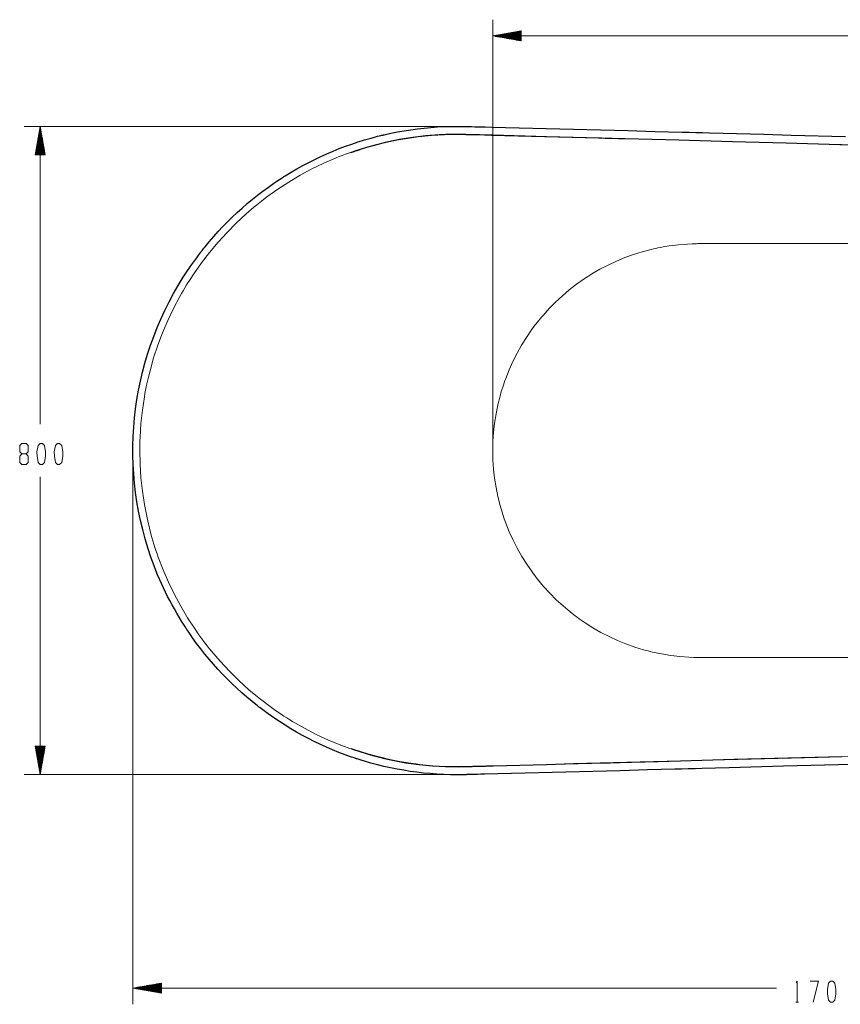
# Model space of a CAD drawing. Units: inches. Extents: x 1 to 15.8, y 0.8 to 11.1.
# Drawn here: x 1.1 to 5.1, y 6.3 to 11.1 of the extents above; entities that cross this region are included whole.
import ezdxf

# ---------------------------------------------------------------- set-up
doc = ezdxf.new("R2010")
doc.units = ezdxf.units.IN
doc.header["$MEASUREMENT"] = 0
doc.layers.add('PDF_Geometry', color=7, linetype='Continuous')

msp = doc.modelspace()

# ---------------------------------------------------------------- linework, layer by layer
at = {"layer": 'PDF_Geometry', "lineweight": 9}
for points in [[(3.3701, 9.0413), (3.3701, 11.1235)], [(3.3701, 11.0447), (3.5079, 11.0447), (3.3701, 11.0447), (3.5079, 11.069), (3.5079, 11.0204), (3.3701, 11.0447), (5.4138, 11.0447)], [(3.5079, 11.0467), (3.3815, 11.0467)], [(3.5079, 11.0427), (3.3815, 11.0427)], [(3.5079, 11.0487), (3.3928, 11.0487)], [(3.5079, 11.0407), (3.3928, 11.0407)], [(3.5079, 11.0507), (3.4041, 11.0507)], [(3.5079, 11.0387), (3.4041, 11.0387)], [(3.5079, 11.0527), (3.4155, 11.0527)], [(3.5079, 11.0367), (3.4155, 11.0367)], [(3.5079, 11.0547), (3.4268, 11.0547)], [(3.5079, 11.0567), (3.4382, 11.0567)], [(3.5079, 11.0587), (3.4495, 11.0587)], [(3.5079, 11.0607), (3.4609, 11.0607)], [(3.5079, 11.0627), (3.4722, 11.0627)], [(3.5079, 11.0647), (3.4835, 11.0647)], [(3.5079, 11.0667), (3.4949, 11.0667)], [(3.5079, 11.0347), (3.4268, 11.0347)], [(3.5079, 11.0327), (3.4382, 11.0327)], [(3.5079, 11.0307), (3.4495, 11.0307)], [(3.5079, 11.0287), (3.4609, 11.0287)], [(3.5079, 11.0267), (3.4722, 11.0267)], [(3.5079, 11.0247), (3.4835, 11.0247)], [(3.5079, 11.0227), (3.4949, 11.0227)], [(3.1812, 10.6059), (1.0962, 10.6059)], [(1.1749, 10.6059), (1.1992, 10.4681), (1.1506, 10.4681), (1.1749, 10.6059), (1.1749, 9.1614)], [(1.1669, 10.4681), (1.1669, 10.5605)], [(1.1689, 10.4681), (1.1689, 10.5719)], [(1.1709, 10.4681), (1.1709, 10.5832)], [(1.1729, 10.4681), (1.1729, 10.5946)], [(1.1769, 10.4681), (1.1769, 10.5946)], [(1.1789, 10.4681), (1.1789, 10.5832)], [(1.1809, 10.4681), (1.1809, 10.5719)], [(1.1829, 10.4681), (1.1829, 10.5605)], [(5.1932, 10.5148), (4.9323, 10.5218), (4.411, 10.5359), (3.8903, 10.55), (3.6302, 10.5571), (3.3702, 10.5641), (3.3052, 10.5658), (3.2402, 10.5676), (3.2321, 10.5678), (3.224, 10.568), (3.2159, 10.5681), (3.2077, 10.5682), (3.1915, 10.5683), (3.1752, 10.5682), (3.159, 10.5679), (3.1427, 10.5675), (3.1265, 10.5669), (3.1102, 10.5661), (3.0457, 10.5612), (2.9817, 10.5537), (2.9183, 10.5436), (2.8554, 10.5308), (2.7931, 10.5154), (2.7314, 10.4973), (2.7007, 10.4873), (2.6702, 10.4766), (2.655, 10.471), (2.6398, 10.4652), (2.6246, 10.4593), (2.6096, 10.4532), (2.5502, 10.4273), (2.4923, 10.3991), (2.4357, 10.3686), (2.3805, 10.3358), (2.3267, 10.3007), (2.2743, 10.2633), (2.2487, 10.2437), (2.2234, 10.2235), (2.2108, 10.2132), (2.1984, 10.2027), (2.1861, 10.1921), (2.1738, 10.1814), (2.1262, 10.1373), (2.0807, 10.0914), (2.0373, 10.0439), (1.9959, 9.9946), (1.9566, 9.9435), (1.9195, 9.8908), (1.9017, 9.8637), (1.8844, 9.8363), (1.876, 9.8224), (1.8677, 9.8083), (1.8595, 9.7942), (1.8515, 9.78), (1.821, 9.7224), (1.7931, 9.6639), (1.7678, 9.6045), (1.745, 9.5441), (1.7248, 9.4828), (1.7072, 9.4205), (1.6993, 9.389), (1.6921, 9.3573), (1.6888, 9.3414), (1.6856, 9.3253), (1.6825, 9.3093), (1.6797, 9.2931), (1.67, 9.2285), (1.663, 9.1635), (1.6606, 9.1309), (1.6588, 9.0983), (1.6582, 9.082), (1.6578, 9.0656), (1.6576, 9.0575), (1.6575, 9.0493), (1.6575, 9.0452), (1.6575, 9.0411), (1.6575, 9.039), (1.6575, 9.037), (1.6575, 9.036), (1.6575, 9.0349), (1.6575, 9.0344), (1.6575, 9.0339), (1.6575, 9.0334), (1.6575, 9.0329), (1.6589, 8.9666), (1.6631, 8.9008), (1.6702, 8.8354), (1.68, 8.7706), (1.6926, 8.7062), (1.708, 8.6423), (1.7167, 8.6106), (1.7261, 8.5789), (1.7311, 8.5631), (1.7362, 8.5474), (1.7416, 8.5317), (1.7471, 8.516), (1.7707, 8.4542), (1.7968, 8.3938), (1.8253, 8.3348), (1.8563, 8.2772), (1.8897, 8.2209), (1.9256, 8.166), (1.9444, 8.139), (1.9639, 8.1124), (1.9739, 8.0993), (1.984, 8.0862), (1.9943, 8.0732), (2.0047, 8.0604), (2.0475, 8.0103), (2.0922, 7.9624), (2.1387, 7.9165), (2.1871, 7.8727), (2.2374, 7.831), (2.2895, 7.7914), (2.3162, 7.7723), (2.3434, 7.7538), (2.3572, 7.7448), (2.3711, 7.7359), (2.3851, 7.7271), (2.3991, 7.7185), (2.4561, 7.6858), (2.5141, 7.6557), (2.5731, 7.6281), (2.6332, 7.6031), (2.6944, 7.5806), (2.7567, 7.5607), (2.7883, 7.5517), (2.8201, 7.5434), (2.8281, 7.5414), (2.8361, 7.5395), (2.8441, 7.5376), (2.8522, 7.5357), (2.8682, 7.5322), (2.8843, 7.5288), (2.9486, 7.517), (3.013, 7.508), (3.0773, 7.5018), (3.1416, 7.4983), (3.1738, 7.4976), (3.206, 7.4975), (3.214, 7.4976), (3.222, 7.4977), (3.2301, 7.4979), (3.2381, 7.4981), (3.2542, 7.4985), (3.2703, 7.499), (3.3346, 7.5007), (3.399, 7.5025), (3.6565, 7.5094), (3.9142, 7.5164), (4.1721, 7.5234), (4.4301, 7.5303), (4.5591, 7.5338), (4.6882, 7.5373), (4.8174, 7.5408), (4.9465, 7.5443), (5.4634, 7.5583)], [(1.1589, 10.4681), (1.1589, 10.5152)], [(1.1609, 10.4681), (1.1609, 10.5265)], [(1.1629, 10.4681), (1.1629, 10.5378)], [(1.1649, 10.4681), (1.1649, 10.5492)], [(1.1849, 10.4681), (1.1849, 10.5492)], [(1.1869, 10.4681), (1.1869, 10.5378)], [(1.1889, 10.4681), (1.1889, 10.5265)], [(1.1909, 10.4681), (1.1909, 10.5152)], [(1.1529, 10.4681), (1.1529, 10.4811)], [(1.1549, 10.4681), (1.1549, 10.4925)], [(1.1569, 10.4681), (1.1569, 10.5038)], [(1.1929, 10.4681), (1.1929, 10.5038)], [(1.1949, 10.4681), (1.1949, 10.4925)], [(1.1969, 10.4681), (1.1969, 10.4811)], [(5.2974, 8.0289), (4.9425, 8.0289), (4.7651, 8.0289), (4.5877, 8.0289), (4.499, 8.0289), (4.4102, 8.0289), (4.3992, 8.0289), (4.3881, 8.0289), (4.3825, 8.0289), (4.377, 8.0289), (4.3714, 8.029), (4.3659, 8.029), (4.3437, 8.0294), (4.3216, 8.0303), (4.2774, 8.0336), (4.2334, 8.0388), (4.1894, 8.0461), (4.1456, 8.0553), (4.1346, 8.0579), (4.1237, 8.0606), (4.1128, 8.0635), (4.1019, 8.0665), (4.0802, 8.0729), (4.0588, 8.0797), (4.0165, 8.0947), (3.9751, 8.1116), (3.9346, 8.1302), (3.8948, 8.1507), (3.856, 8.1729), (3.8179, 8.197), (3.8086, 8.2033), (3.7992, 8.2097), (3.79, 8.2163), (3.7809, 8.2229), (3.7629, 8.2364), (3.7452, 8.2502), (3.7109, 8.279), (3.6781, 8.3093), (3.6466, 8.3409), (3.6165, 8.374), (3.602, 8.3911), (3.5878, 8.4085), (3.5808, 8.4174), (3.574, 8.4263), (3.5672, 8.4354), (3.5605, 8.4445), (3.5349, 8.4816), (3.5111, 8.5197), (3.4891, 8.5586), (3.4689, 8.5984), (3.4505, 8.6391), (3.4339, 8.6807), (3.4262, 8.7018), (3.419, 8.7232), (3.4156, 8.7339), (3.4123, 8.7447), (3.4091, 8.7556), (3.406, 8.7665), (3.3951, 8.8101), (3.3861, 8.8541), (3.3791, 8.8984), (3.3741, 8.9429), (3.3723, 8.9653), (3.3711, 8.9877), (3.3706, 8.999), (3.3703, 9.0103), (3.3702, 9.0159), (3.3701, 9.0216), (3.3701, 9.0244), (3.3701, 9.0272), (3.3701, 9.0301), (3.37, 9.0329), (3.3711, 9.0778), (3.374, 9.1224), (3.379, 9.1666), (3.3859, 9.2105), (3.3947, 9.2541), (3.4055, 9.2973), (3.4116, 9.3188), (3.4183, 9.3403), (3.4218, 9.3509), (3.4254, 9.3616), (3.4291, 9.3722), (3.433, 9.3828), (3.4495, 9.4244), (3.4678, 9.4651), (3.4879, 9.5048), (3.5096, 9.5436), (3.5331, 9.5814), (3.5583, 9.6182), (3.5716, 9.6362), (3.5853, 9.6541), (3.5923, 9.6629), (3.5994, 9.6716), (3.6066, 9.6802), (3.6139, 9.6888), (3.6439, 9.7219), (3.6751, 9.7536), (3.7077, 9.7839), (3.7416, 9.8126), (3.7768, 9.8399), (3.8134, 9.8657), (3.8227, 9.8719), (3.8321, 9.878), (3.8417, 9.8841), (3.8512, 9.89), (3.8705, 9.9015), (3.89, 9.9125), (3.9296, 9.9331), (3.9699, 9.9519), (4.011, 9.9689), (4.0528, 9.9841), (4.0954, 9.9974), (4.1387, 10.0089), (4.1497, 10.0114), (4.1607, 10.0139), (4.1717, 10.0162), (4.1827, 10.0184), (4.2047, 10.0224), (4.2267, 10.026), (4.2708, 10.0315), (4.3149, 10.0351), (4.337, 10.0361), (4.359, 10.0367), (4.3646, 10.0368), (4.3701, 10.0368), (4.3756, 10.0368), (4.3811, 10.0368), (4.3922, 10.0368), (4.4032, 10.0368), (4.4916, 10.0368), (4.58, 10.0368), (4.7567, 10.0368), (4.9335, 10.0368), (5.287, 10.0368)], [(1.0852, 9.0166), (1.0754, 9.0264), (1.0754, 9.0579), (1.0852, 9.0676), (1.1063, 9.0676), (1.1167, 9.0579), (1.1167, 9.0264), (1.1063, 9.0166), (1.0852, 9.0166), (1.0749, 9.0058), (1.0749, 8.9754), (1.0852, 8.9646), (1.1063, 8.9646), (1.1167, 8.9743), (1.1167, 9.0058), (1.1063, 9.0166)], [(1.6245, 9.0344), (1.6245, 6.3462)], [(1.1749, 7.461), (1.1506, 7.5988), (1.1992, 7.5988), (1.1749, 7.461), (1.1749, 8.9055)], [(1.1529, 7.5988), (1.1529, 7.5858)], [(1.1549, 7.5988), (1.1549, 7.5744)], [(1.1569, 7.5988), (1.1569, 7.5631)], [(1.1589, 7.5988), (1.1589, 7.5518)], [(1.1609, 7.5988), (1.1609, 7.5404)], [(1.1629, 7.5988), (1.1629, 7.5291)], [(1.1649, 7.5988), (1.1649, 7.5177)], [(1.1669, 7.5988), (1.1669, 7.5064)], [(1.1689, 7.5988), (1.1689, 7.495)], [(1.1709, 7.5988), (1.1709, 7.4837)], [(1.1729, 7.5988), (1.1729, 7.4724)], [(1.1769, 7.5988), (1.1769, 7.4724)], [(1.1789, 7.5988), (1.1789, 7.4837)], [(1.1809, 7.5988), (1.1809, 7.495)], [(1.1829, 7.5988), (1.1829, 7.5064)], [(1.1849, 7.5988), (1.1849, 7.5177)], [(1.1869, 7.5988), (1.1869, 7.5291)], [(1.1889, 7.5988), (1.1889, 7.5404)], [(1.1909, 7.5988), (1.1909, 7.5518)], [(1.1929, 7.5988), (1.1929, 7.5631)], [(1.1949, 7.5988), (1.1949, 7.5744)], [(1.1969, 7.5988), (1.1969, 7.5858)], [(3.2437, 7.461), (1.0962, 7.461)], [(4.8421, 6.4504), (4.8464, 6.4591), (4.8464, 6.356)], [(4.925, 6.356), (4.951, 6.4591), (4.9098, 6.4591)], [(1.6245, 6.4249), (1.7622, 6.4249), (1.6245, 6.4249), (1.7622, 6.4492), (1.7622, 6.4006), (1.6245, 6.4249), (4.7475, 6.4249)], [(1.7622, 6.4269), (1.6358, 6.4269)], [(1.7622, 6.4229), (1.6358, 6.4229)], [(1.7622, 6.4289), (1.6471, 6.4289)], [(1.7622, 6.4209), (1.6471, 6.4209)], [(1.7622, 6.4309), (1.6585, 6.4309)], [(1.7622, 6.4189), (1.6585, 6.4189)], [(1.7622, 6.4329), (1.6698, 6.4329)], [(1.7622, 6.4169), (1.6698, 6.4169)], [(1.7622, 6.4349), (1.6812, 6.4349)], [(1.7622, 6.4149), (1.6812, 6.4149)], [(1.7622, 6.4369), (1.6925, 6.4369)], [(1.7622, 6.4129), (1.6925, 6.4129)], [(1.7622, 6.4389), (1.7038, 6.4389)], [(1.7622, 6.4109), (1.7038, 6.4109)], [(1.7622, 6.4409), (1.7152, 6.4409)], [(1.7622, 6.4089), (1.7152, 6.4089)], [(1.7622, 6.4429), (1.7265, 6.4429)], [(1.7622, 6.4069), (1.7265, 6.4069)], [(1.7622, 6.4449), (1.7379, 6.4449)], [(1.7622, 6.4049), (1.7379, 6.4049)], [(1.7622, 6.4469), (1.7492, 6.4469)], [(1.7622, 6.4029), (1.7492, 6.4029)], [(4.8399, 6.356), (4.8529, 6.356)]]:
    msp.add_lwpolyline(points, dxfattribs=at)
for points in [[(3.5062, 11.0687), (3.5079, 11.0687)], [(3.5062, 11.0207), (3.5079, 11.0207)], [(1.1509, 10.4698), (1.1509, 10.4681)], [(1.1989, 10.4698), (1.1989, 10.4681)], [(1.1849, 8.9646), (1.1952, 8.9754), (1.2006, 9.0058), (1.2006, 9.0264), (1.1952, 9.0579), (1.1849, 9.0676), (1.1746, 9.0676), (1.1643, 9.0579), (1.1588, 9.0264), (1.1594, 9.0058), (1.1643, 8.9754), (1.1746, 8.9646)], [(1.2688, 8.9646), (1.2791, 8.9754), (1.2846, 9.0058), (1.2846, 9.0264), (1.2791, 9.0579), (1.2688, 9.0676), (1.2585, 9.0676), (1.2482, 9.0579), (1.2428, 9.0264), (1.2433, 9.0058), (1.2482, 8.9754), (1.2585, 8.9646)], [(1.1509, 7.5971), (1.1509, 7.5988)], [(1.1989, 7.5971), (1.1989, 7.5988)], [(5.0195, 6.356), (5.0298, 6.3669), (5.0352, 6.3973), (5.0352, 6.4179), (5.0298, 6.4493), (5.0195, 6.4591), (5.0092, 6.4591), (4.9989, 6.4493), (4.9935, 6.4179), (4.994, 6.3973), (4.9989, 6.3669), (5.0092, 6.356)], [(1.7606, 6.4489), (1.7622, 6.4489)], [(1.7606, 6.4009), (1.7622, 6.4009)]]:
    msp.add_lwpolyline(points, close=True, dxfattribs=at)
at = {"layer": 'PDF_Geometry', "lineweight": 25}
for points in [[(1.8919, 9.9094), (1.8957, 9.915), (1.9049, 9.9286), (1.9143, 9.942), (1.9239, 9.9553), (1.9336, 9.9686), (1.9435, 9.9818), (1.9535, 9.9949), (1.956, 9.9981), (1.9586, 10.0014), (1.9598, 10.003), (1.9611, 10.0046), (1.9624, 10.0063), (1.9637, 10.0079), (1.9688, 10.0144), (1.974, 10.0208), (1.9949, 10.0462), (2.0163, 10.0711), (2.0382, 10.0955), (2.0605, 10.1193), (2.0833, 10.1427), (2.1065, 10.1655), (2.1302, 10.1879), (2.1543, 10.2097), (2.1789, 10.2311), (2.2039, 10.2519), (2.2294, 10.2722), (2.2553, 10.2921), (2.2817, 10.3114), (2.3085, 10.3302), (2.3221, 10.3394), (2.3358, 10.3485), (2.3427, 10.353), (2.3496, 10.3574), (2.3514, 10.3585), (2.3531, 10.3597), (2.3548, 10.3608), (2.3566, 10.3619), (2.36, 10.3641), (2.3635, 10.3663), (2.3916, 10.3834), (2.4199, 10.3999), (2.4484, 10.4158), (2.4773, 10.431), (2.5064, 10.4456), (2.5357, 10.4596), (2.5653, 10.473), (2.5952, 10.4858), (2.6253, 10.4979), (2.6557, 10.5094), (2.6864, 10.5203), (2.7173, 10.5306), (2.7485, 10.5403), (2.7799, 10.5493), (2.7957, 10.5536), (2.8116, 10.5577), (2.8196, 10.5597), (2.8276, 10.5617), (2.8316, 10.5626), (2.8356, 10.5636), (2.8376, 10.564), (2.8396, 10.5645), (2.8416, 10.565), (2.8436, 10.5654), (2.8757, 10.5725), (2.9079, 10.5789), (2.9402, 10.5846), (2.9725, 10.5897), (3.0049, 10.594), (3.0374, 10.5977), (3.07, 10.6007), (3.1026, 10.603), (3.1353, 10.6047), (3.1681, 10.6056), (3.1845, 10.6058), (3.2009, 10.6059), (3.2091, 10.6059), (3.2174, 10.6058), (3.2215, 10.6057), (3.2256, 10.6057), (3.2277, 10.6056), (3.2297, 10.6056), (3.2318, 10.6055), (3.2338, 10.6055), (3.2359, 10.6054), (3.238, 10.6054), (3.24, 10.6053), (3.2421, 10.6053), (3.2462, 10.6052), (3.2503, 10.6051), (3.2586, 10.6049), (3.2668, 10.6047), (3.2833, 10.6043), (3.2997, 10.6038), (3.3327, 10.603), (3.3657, 10.6022), (3.4316, 10.6005), (3.4975, 10.5988), (3.6294, 10.5954), (3.7613, 10.592), (3.8932, 10.5885), (4.0252, 10.5851), (4.1572, 10.5816), (4.2892, 10.5781), (4.3222, 10.5772), (4.3552, 10.5763), (4.3883, 10.5754), (4.4213, 10.5746), (4.4873, 10.5728), (4.5534, 10.571), (4.6855, 10.5675), (4.8176, 10.5639), (5.082, 10.5568)], [(5.3155, 10.5101), (5.0548, 10.5171), (4.7942, 10.5242), (4.5338, 10.5312), (4.2734, 10.5382), (4.1433, 10.5417), (4.0132, 10.5452), (3.9807, 10.546), (3.9482, 10.5469), (3.9319, 10.5473), (3.9157, 10.5478), (3.8994, 10.5482), (3.8832, 10.5487), (3.8181, 10.5504), (3.7531, 10.5521), (3.6231, 10.5556), (3.4931, 10.559), (3.4281, 10.5607), (3.3632, 10.5624), (3.3307, 10.5633), (3.2982, 10.5641), (3.282, 10.5646), (3.2657, 10.565), (3.2576, 10.5652), (3.2495, 10.5654), (3.2454, 10.5655), (3.2414, 10.5656), (3.2393, 10.5657), (3.2373, 10.5657), (3.2353, 10.5658), (3.2332, 10.5659), (3.2312, 10.5659), (3.2292, 10.5659), (3.2272, 10.566), (3.2251, 10.566), (3.2211, 10.5661), (3.217, 10.5662), (3.2089, 10.5663), (3.2008, 10.5663), (3.1847, 10.5663), (3.1685, 10.5661), (3.1363, 10.5652), (3.1042, 10.5636), (3.0722, 10.5614), (3.0402, 10.5585), (3.0084, 10.5549), (2.9767, 10.5507), (2.9451, 10.5458), (2.9135, 10.5403), (2.8821, 10.5341), (2.8508, 10.5272), (2.8195, 10.5197), (2.7884, 10.5115), (2.7574, 10.5026), (2.7264, 10.4931), (2.7245, 10.4924), (2.7226, 10.4918), (2.7206, 10.4912), (2.7187, 10.4906), (2.7149, 10.4893), (2.711, 10.488), (2.7033, 10.4855), (2.6957, 10.4829), (2.6798, 10.4773)], [(2.6814, 7.5879), (2.7324, 7.5708), (2.763, 7.5615), (2.7938, 7.5528), (2.8249, 7.5448), (2.8561, 7.5373), (2.8875, 7.5306), (2.9191, 7.5245), (2.9509, 7.519), (2.9829, 7.5142), (2.9869, 7.5137), (2.9909, 7.5131), (2.9929, 7.5128), (2.9949, 7.5126), (2.9969, 7.5123), (2.9989, 7.512), (3.007, 7.511), (3.015, 7.5101), (3.0311, 7.5082), (3.0473, 7.5066), (3.0795, 7.5038), (3.1118, 7.5017), (3.1442, 7.5003), (3.1766, 7.4996), (3.1847, 7.4995), (3.1928, 7.4995), (3.2009, 7.4995), (3.209, 7.4995), (3.213, 7.4996), (3.2171, 7.4996), (3.2211, 7.4997), (3.2252, 7.4997), (3.2272, 7.4998), (3.2293, 7.4998), (3.2313, 7.4999), (3.2333, 7.4999), (3.2353, 7.5), (3.2374, 7.5), (3.2394, 7.5001), (3.2414, 7.5001), (3.2577, 7.5006), (3.2739, 7.501), (3.2902, 7.5014), (3.3064, 7.5018), (3.3389, 7.5027), (3.3714, 7.5035), (3.4363, 7.5052), (3.5013, 7.507), (3.6313, 7.5104), (3.7613, 7.5139), (3.8263, 7.5156), (3.8914, 7.5173), (3.9076, 7.5178), (3.9239, 7.5182), (3.9401, 7.5186), (3.9564, 7.5191), (3.9889, 7.52), (4.0214, 7.5208), (4.2817, 7.5278), (4.5421, 7.5348), (4.8027, 7.5418), (5.0634, 7.5489)]]:
    msp.add_lwpolyline(points, dxfattribs=at)
msp.add_lwpolyline([(5.3098, 7.5151), (5.0453, 7.508), (4.781, 7.5009), (4.5168, 7.4938), (4.4508, 7.492), (4.3848, 7.4902), (4.3518, 7.4894), (4.3188, 7.4885), (4.2857, 7.4876), (4.2527, 7.4867), (4.1207, 7.4832), (3.9888, 7.4797), (3.7249, 7.4728), (3.4611, 7.466), (3.3952, 7.4644), (3.3293, 7.4627), (3.3128, 7.4623), (3.2963, 7.4618), (3.2799, 7.4614), (3.2634, 7.461), (3.2552, 7.4608), (3.2469, 7.4606), (3.2449, 7.4605), (3.2428, 7.4605), (3.2407, 7.4604), (3.2387, 7.4604), (3.2366, 7.4603), (3.2346, 7.4603), (3.2325, 7.4602), (3.2304, 7.4602), (3.2263, 7.4601), (3.2222, 7.46), (3.2181, 7.46), (3.214, 7.4599), (3.2058, 7.4599), (3.1975, 7.4599), (3.1648, 7.4602), (3.1321, 7.4612), (3.0995, 7.4629), (3.067, 7.4653), (3.0346, 7.4684), (3.0023, 7.4721), (2.9701, 7.4765), (2.9381, 7.4815), (2.9061, 7.4872), (2.8742, 7.4936), (2.8424, 7.5006), (2.8107, 7.5083), (2.7791, 7.5167), (2.7477, 7.5257), (2.7319, 7.5305), (2.7163, 7.5355), (2.7124, 7.5367), (2.7084, 7.538), (2.7065, 7.5387), (2.7045, 7.5393), (2.7026, 7.5399), (2.7006, 7.5406), (2.6928, 7.5432), (2.6851, 7.5459), (2.6542, 7.5569), (2.6236, 7.5685), (2.5933, 7.5808), (2.5634, 7.5936), (2.5337, 7.6071), (2.5044, 7.6211), (2.4754, 7.6357), (2.4467, 7.6509), (2.4183, 7.6668), (2.3902, 7.6832), (2.3625, 7.7002), (2.335, 7.7178), (2.3079, 7.736), (2.2811, 7.7548), (2.2678, 7.7645), (2.2546, 7.7742), (2.248, 7.7792), (2.2415, 7.7842), (2.2382, 7.7867), (2.2349, 7.7892), (2.2317, 7.7917), (2.2284, 7.7943), (2.2028, 7.8148), (2.1776, 7.8358), (2.1529, 7.8573), (2.1287, 7.8793), (2.105, 7.9017), (2.0818, 7.9246), (2.0591, 7.9479), (2.0369, 7.9717), (2.0152, 7.9959), (1.994, 8.0207), (1.9733, 8.0458), (1.953, 8.0715), (1.9333, 8.0976), (1.9141, 8.1242), (1.9046, 8.1376), (1.8953, 8.1512), (1.8907, 8.1581), (1.8862, 8.1649), (1.8839, 8.1684), (1.8816, 8.1718), (1.8794, 8.1753), (1.8771, 8.1788), (1.873, 8.1852, -0.060192), (1.7114, 8.5165, -0.236532), (1.8937, 9.9124)], format="xyb", dxfattribs=at)

doc.saveas('drawing.dxf')
